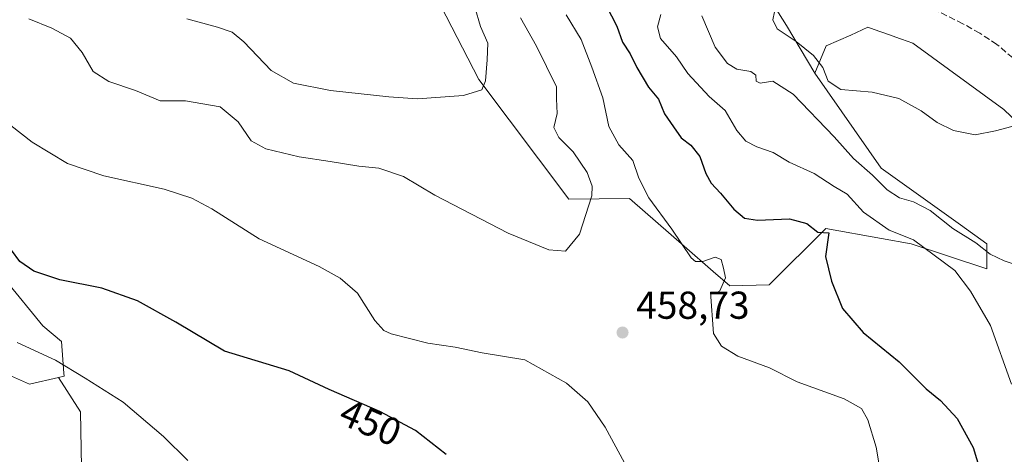
# Model space of a CAD drawing. Units: metres. Extents: x 600761 to 604214, y 4719911 to 4722275.
# Drawn here: x 601580 to 601833, y 4720594 to 4720705 of the extents above; entities that cross this region are included whole.
import ezdxf
from ezdxf.enums import TextEntityAlignment as Align

# ---------------------------------------------------------------- set-up
doc = ezdxf.new("R2010")
doc.units = ezdxf.units.M
doc.header["$MEASUREMENT"] = 0
doc.linetypes.add('DGN Style 3', pattern=[2.307223458686699, 1.648016756204785, -0.6592067024819142])
for name, color, linetype, lineweight in [('Corriente artificial lineal', 4, 'DGN Style 3', 13), ('Cultivos herbáceos CxS', 92, 'Continuous', 0), ('Cultivos leñosos CxS', 92, 'Continuous', 0), ('Curva de nivel maestra', 30, 'Continuous', 30), ('Curva de nivel normal', 30, 'Continuous', 0), ('Matorral CxS', 135, 'Continuous', 0), ('Núcleo urbano CxS', 7, 'Continuous', 0), ('Pastizal CxS', 92, 'Continuous', 0), ('Punto de cota en terreno', 7, 'Continuous', 0), ('Rótulo de curva de nivel directora', 7, 'Continuous', 0), ('Rótulo de punto de cota en terreno', 7, 'Continuous', 0)]:
    doc.layers.add(name, color=color, linetype=linetype, lineweight=lineweight)
doc.styles.add('Style-Arial', font='txt')

# ---------------------------------------------------------------- blocks, each defined once
blk = doc.blocks.new('5PATER')
at = {"layer": 'Núcleo urbano CxS', "linetype": 'Continuous', "lineweight": 0}
h = blk.add_hatch(color=51, dxfattribs=at)
edge = h.paths.add_edge_path()
edge.add_ellipse((0, 0), major_axis=(-0.1095731443231308, -0.1110710700762829), ratio=0.9994222409660322, start_angle=0, end_angle=360)

msp = doc.modelspace()

# ---------------------------------------------------------------- linework, layer by layer
at = {"layer": 'Corriente artificial lineal', "color": 4, "linetype": 'DGN Style 3', "lineweight": 13}
msp.add_polyline3d([(601838.9401000004, 4720692.690099999, 434.3963999999978), (601831.3501000004, 4720699.110099999, 433.7825000000012), (601826.9301000005, 4720702.0101, 433.7804000000033), (601822.5900999998, 4720704.440099999, 433.6095999999961), (601806.8501000004, 4720712.220100001, 432.9833000000072)], dxfattribs=at)
at = {"layer": 'Cultivos herbáceos CxS', "color": 92, "linetype": 'Continuous', "lineweight": 0}
for points in [[(601784.4902999997, 4720691.704500001, 436.3880000000063), (601801.5456999998, 4720667.262900001, 437.4360000000015), (601821.9411000004, 4720652.685500001, 438.4303000000073), (601828.7275, 4720647.834899999, 439.1392999999953), (601828.7275, 4720641.360300001, 442.0837999999931), (601809.3119000001, 4720647.835700001, 445.4766999999993), (601801.6287000002, 4720649.192500001, 446.7874000000011), (601787.3069000002, 4720651.7203, 449.7449000000051), (601772.7934999998, 4720637.298900001, 453.3852999999945), (601762.6206999999, 4720636.9921, 454.4005999999936), (601758.3872999996, 4720640.6865, 454.3291000000027), (601750.8618999999, 4720647.249299999, 454.8718999999983), (601736.8249000004, 4720659.4921, 456.6867000000057), (601721.2046999997, 4720659.2817, 461.5660999999964), (601698.0843000002, 4720690.0919, 465.6869000000006), (601682.7533, 4720719.948100001, 469.4833000000072), (601650.4767000005, 4720719.9485, 471.1925000000047), (601625.5060999999, 4720711.299900001, 467.4511999999959), (601595.7348999997, 4720713.890500001, 464.0905999999959), (601563.3724999996, 4720711.299900001, 459.5124000000069)], [(601682.7533, 4720719.948100001, 469.4833000000072), (601698.0843000002, 4720690.0919, 465.6869000000006), (601721.2046999997, 4720659.2817, 461.5660999999964), (601736.8249000004, 4720659.4921, 456.6867000000057), (601750.8618999999, 4720647.249299999, 454.8718999999983), (601758.3872999996, 4720640.6865, 454.3291000000027), (601762.6206999999, 4720636.9921, 454.4005999999936), (601772.7934999998, 4720637.298900001, 453.3852999999945), (601787.3069000002, 4720651.7203, 449.7449000000051), (601801.6287000002, 4720649.192500001, 446.7874000000011), (601809.3119000001, 4720647.835700001, 445.4766999999993), (601828.7275, 4720641.360300001, 442.0837999999931), (601828.7275, 4720647.834899999, 439.1392999999953), (601821.9411000004, 4720652.685500001, 438.4303000000073), (601801.5456999998, 4720667.262900001, 437.4360000000015), (601784.4902999997, 4720691.704500001, 436.3880000000063), (601787.4546999997, 4720698.787699999, 433.4238999999943), (601793.7367000004, 4720701.5197, 433.107799999998), (601798.1283, 4720703.5591, 432.8331000000035), (601799.7575000003, 4720702.981899999, 432.9036999999954), (601803.4552999996, 4720701.6721, 433.0516999999964), (601806.5317000002, 4720700.5825, 433.207899999994), (601806.8059, 4720700.485300001, 433.2204999999958), (601809.7105, 4720699.4561, 433.4223000000056), (601833.1473000003, 4720682.351500001, 434.7145000000019), (601858.4999000002, 4720658.1953, 436.4394999999931)], [(601858.4999000002, 4720658.1953, 436.4394999999931), (601833.1473000003, 4720682.351500001, 434.7145000000019), (601809.7105, 4720699.4561, 433.4223000000056), (601806.8059, 4720700.485300001, 433.2204999999958), (601806.5317000002, 4720700.5825, 433.207899999994), (601803.4552999996, 4720701.6721, 433.0516999999964), (601799.7575000003, 4720702.981899999, 432.9036999999954), (601798.1283, 4720703.5591, 432.8331000000035), (601793.7367000004, 4720701.5197, 433.107799999998), (601787.4546999997, 4720698.787699999, 433.4238999999943), (601784.4902999997, 4720691.704500001, 436.3880000000063)], [(601597.0689000003, 4720523.6143, 441.3255999999965), (601595.5708999997, 4720604.5745, 443.8261000000057), (601589.8838999998, 4720613.4211, 444.3623999999982), (601591.3679000001, 4720613.763499999, 444.7955999999977), (601591.3076999999, 4720614.529899999, 445.1227999999974), (601590.6825000001, 4720622.6469, 448.5108999999939), (601585.9011000004, 4720626.7455, 448.9274000000005), (601576.3359000003, 4720638.3619, 449.0878999999986)], [(601576.3359000003, 4720638.3619, 449.0878999999986), (601585.9011000004, 4720626.7455, 448.9274000000005), (601590.6825000001, 4720622.6469, 448.5108999999939), (601591.3076999999, 4720614.529899999, 445.1227999999974), (601591.3679000001, 4720613.763499999, 444.7955999999977), (601589.8838999998, 4720613.4211, 444.3623999999982)], [(601589.8838999998, 4720613.4211, 444.3623999999982), (601595.5708999997, 4720604.5745, 443.8261000000057), (601597.0689000003, 4720523.6143, 441.3255999999965), (601805.4666999998, 4720523.6121, 458.6257000000041), (601803.9669000005, 4720481.6327, 460.5485000000045), (601813.2276999997, 4720471.710100001, 462.1560999999929)]]:
    msp.add_polyline3d(points, dxfattribs=at)
at = {"layer": 'Cultivos leñosos CxS', "color": 92, "linetype": 'Continuous', "lineweight": 0}
for points in [[(601544.0607000003, 4720875.941500001, 447.220100000006), (601544.5549, 4720857.4835, 448.2541999999958), (601555.6092999997, 4720822.6831, 449.733699999997), (601573.7311000006, 4720800.667099999, 450.7038999999932), (601593.6936999997, 4720790.912699999, 453.2255000000005), (601592.8321000002, 4720777.531099999, 455.5822000000044), (601590.7877000002, 4720756.418299999, 459.929099999994), (601590.5576999999, 4720754.040100001, 460.3892999999953), (601579.0698999995, 4720738.806299999, 461.3141000000033), (601520.9901000002, 4720725.8237, 459.7700999999943), (601398.9836999997, 4720720.3685, 434.6391000000004), (601396.3740999997, 4720708.681299999, 432.9627000000037), (601406.7496999997, 4720698.351500001, 433.4766999999993), (601515.7440999999, 4720655.662699999, 442.4011000000028), (601533.2880999995, 4720648.611099999, 443.0102000000043), (601546.2698999997, 4720641.094900001, 443.6919999999955), (601557.8870999999, 4720630.8453, 443.4878000000026), (601565.4024999999, 4720619.2291, 442.6587), (601582.4848999997, 4720611.7139, 442.874100000001), (601589.8838999998, 4720613.4211, 444.3623999999982)], [(601565.4024999999, 4720619.2291, 442.6587), (601582.4848999997, 4720611.7139, 442.874100000001), (601589.8838999998, 4720613.4211, 444.3623999999982), (601595.5708999997, 4720604.5745, 443.8261000000057), (601597.0689000003, 4720523.6143, 441.3255999999965)], [(601589.8838999998, 4720613.4211, 444.3623999999982), (601595.5708999997, 4720604.5745, 443.8261000000057), (601597.0689000003, 4720523.6143, 441.3255999999965), (601805.4666999998, 4720523.6121, 458.6257000000041), (601803.9669000005, 4720481.6327, 460.5485000000045), (601813.2276999997, 4720471.710100001, 462.1560999999929)]]:
    msp.add_polyline3d(points, dxfattribs=at)
at = {"layer": 'Curva de nivel maestra', "color": 30, "linetype": 'Continuous', "lineweight": 30, "elevation": 450, "flags": 128}
for points in [[(601730.8300000001, 4720709.090100001), (601733.5300000003, 4720703.850099999), (601734.9800000006, 4720699.6601), (601736.9800000006, 4720696.710100001), (601738.6900000004, 4720693.210100001), (601741.6900000004, 4720688.100099999), (601744.2599999999, 4720684.9901), (601745.8200000003, 4720681.220100001), (601748.1699999999, 4720677.920100001), (601750.0899999999, 4720675.0801), (601752.5599999996, 4720673.1801), (601754.9400000004, 4720670.2501), (601756.4800000006, 4720665.950099999), (601757.8399999999, 4720663.4101), (601760.2300000006, 4720660.880100001), (601763.6799999997, 4720656.720100001), (601766.4000000004, 4720654.4001), (601769.7100000001, 4720653.9101), (601777.9699999997, 4720654.280099999), (601782.4199999999, 4720653.050100001), (601785.2599999999, 4720650.800100001), (601788.1200000001, 4720650.6601), (601787.2599999999, 4720644.540100001), (601788.8200000003, 4720638.1801), (601791.6299999999, 4720631.1801), (601796.9000000004, 4720625.0001), (601806.1699999999, 4720617.420100001), (601813.1399999997, 4720610.530099999), (601816.8200000003, 4720607.5101), (601821.0899999999, 4720602.860099999), (601825.2599999999, 4720595.420100001), (601827.5199999996, 4720587.7501)], [(601689.6900000004, 4720593.6501), (601681.7599999999, 4720599.780099999), (601672.5599999996, 4720604.6801), (601659.5300000003, 4720610.360099999), (601649.2999999998, 4720615.1601), (601632.6600000003, 4720620.190099999), (601620.0999999996, 4720627.640100001), (601610.2400000002, 4720633.120100001), (601601.0999999996, 4720636.390100001), (601590.2300000006, 4720638.590100001), (601583.6200000001, 4720640.7401), (601579.9600000001, 4720643.2601), (601575.7300000006, 4720649.130100001)]]:
    msp.add_lwpolyline(points, dxfattribs=at)
at = {"layer": 'Curva de nivel normal', "color": 30, "linetype": 'Continuous', "lineweight": 0, "flags": 128}
for points, elevation in [([(601622.9100000003, 4720705.700099999), (601630.8600000005, 4720703.520099999), (601634.5800000001, 4720702.3101), (601637.5800000001, 4720699.8101), (601644.6699999999, 4720692.440099999), (601650.3899999997, 4720689.1801), (601659.8700000001, 4720687.2301), (601674.8899999997, 4720685.620100001), (601682.2999999998, 4720685.0801), (601694.0999999996, 4720685.960100001), (601698.8200000003, 4720687.390100001), (601699.7999999998, 4720689.7501), (601700.2000000002, 4720695.120100001), (601700.3399999999, 4720699.440099999), (601698.5099999999, 4720703.7301), (601697.04, 4720708.7301)], 465), ([(601774.1600000003, 4720707.460100001), (601773.7300000006, 4720705.4001), (601774.8200000003, 4720703.1601), (601779.6600000003, 4720699.880100001), (601784.1699999999, 4720696.300100001), (601786.5899999999, 4720693.170100001), (601787.9400000004, 4720689.630100001), (601791.1799999997, 4720687.5601), (601799.2400000002, 4720686.790100001), (601806.0899999999, 4720685.220100001), (601811.9000000004, 4720682.0001), (601815.9500000002, 4720679.0001), (601820.1900000004, 4720676.970100001), (601825.7199999997, 4720675.860099999), (601831, 4720676.880100001), (601835.1600000003, 4720678.040100001)], 435), ([(601582.2800000003, 4720705.7301), (601588.25, 4720703.3101), (601593.0199999996, 4720700.720100001), (601595.9900000002, 4720697.0001), (601598.8399999999, 4720692.110099999), (601602.8700000001, 4720689.550100001), (601609.7300000006, 4720687.220100001), (601616.0899999999, 4720684.5801), (601622.6100000005, 4720684.630100001), (601631.4900000002, 4720683.0701), (601636.1699999999, 4720679.2301), (601639.4600000001, 4720674.300100001), (601643.2699999996, 4720672.2401), (601651.8300000001, 4720670.190099999), (601659.8200000003, 4720669.020099999), (601667.2000000002, 4720667.8201), (601672.3600000005, 4720667.2401), (601678.6399999997, 4720665.1601), (601686.7699999996, 4720660.350099999), (601705.6299999999, 4720650.540100001), (601716.1100000005, 4720646.2601), (601720.4000000004, 4720645.950099999), (601723.9699999997, 4720650.2601), (601727.1200000001, 4720660.1801), (601727.2199999997, 4720662.630100001), (601725.9699999997, 4720666.170100001), (601722.3099999996, 4720671.470100001), (601718.5999999996, 4720675.1601), (601717.3200000003, 4720677.7401), (601718.1799999997, 4720681.380100001), (601718.0499999998, 4720685.120100001), (601718.0499999998, 4720688.1801), (601712.8700000001, 4720698.6601), (601708.7599999999, 4720705.940099999)], 460), ([(601720.5300000003, 4720706.710100001), (601724.3899999997, 4720700.4001), (601727.1500000004, 4720693.2401), (601729.9299999997, 4720685.4001), (601731.5, 4720678.040100001), (601734.0599999996, 4720673.290100001), (601737.6600000003, 4720669.2501), (601739.2599999999, 4720664.720100001), (601741.7699999996, 4720659.630100001), (601747.7400000002, 4720651.610099999), (601752.7100000001, 4720644.2401), (601753.8099999996, 4720643.2601), (601755.7100000001, 4720643.2401), (601758.8300000001, 4720644.360099999), (601760.3799999999, 4720643.7401), (601761.0300000003, 4720641.520099999), (601761.5599999996, 4720639.030099999), (601760.0800000001, 4720635.7401), (601758.8499999996, 4720635.0001), (601757.6799999997, 4720635.4101), (601758.4600000001, 4720624.7601), (601760.5099999999, 4720621.450099999), (601764.7199999997, 4720618.940099999), (601772.8200000003, 4720615.870100001), (601779.9600000001, 4720612.3201), (601792.0199999996, 4720607.960100001), (601796.5199999996, 4720605.420100001), (601798.1600000003, 4720602.520099999), (601800.25, 4720595.470100001), (601801.7999999998, 4720586.420100001)], 455), ([(601744.9000000004, 4720706.8301), (601744.0499999998, 4720703.6501), (601744.8300000001, 4720700.630100001), (601748.9400000004, 4720695.880100001), (601751.8700000001, 4720691.630100001), (601757.3200000003, 4720685.690099999), (601761.4100000003, 4720682.140100001), (601764.4600000001, 4720676.9901), (601766.7300000006, 4720674.2601), (601769.5599999996, 4720672.7501), (601773.7599999999, 4720671.300100001), (601777.9299999997, 4720668.800100001), (601784.29, 4720665.920100001), (601789.4800000006, 4720662.5801), (601792.8499999996, 4720660.5801), (601797, 4720655.940099999), (601803.6200000001, 4720651.370100001), (601809.8700000001, 4720648.8201), (601820.5, 4720640.920100001), (601824.5199999996, 4720635.600099999), (601829.7000000002, 4720626.800100001), (601835.1399999997, 4720611.720100001)], 445), ([(601755.4299999997, 4720706.460100001), (601758.8499999996, 4720698.390100001), (601762, 4720694.220100001), (601764.4299999997, 4720692.770099999), (601768.04, 4720692.170100001), (601769.2999999998, 4720691.210100001), (601769.3799999999, 4720689.640100001), (601770.4400000004, 4720689.120100001), (601773.7400000002, 4720689.620100001), (601778.9600000001, 4720686.3301), (601789.4699999997, 4720675.380100001), (601794.4600000001, 4720669.800100001), (601799.3600000005, 4720665.460100001), (601803.0800000001, 4720661.7301), (601806.2999999998, 4720659.6501), (601809.9199999999, 4720658.630100001), (601814.2000000002, 4720656.380100001), (601819.9699999997, 4720651.720100001), (601825.9400000004, 4720648.030099999), (601829.6299999999, 4720645.1501), (601833.1900000004, 4720643.450099999), (601841.8600000005, 4720640.5001)], 440), ([(601736.6900000004, 4720589.450099999), (601730.5800000001, 4720600.610099999), (601726.1399999997, 4720607.190099999), (601720.6100000005, 4720611.940099999), (601709.8899999997, 4720617.960100001), (601698.9199999999, 4720619.7401), (601692.0099999999, 4720621.270099999), (601684.9199999999, 4720622.280099999), (601675.5099999999, 4720624.6601), (601673.5899999999, 4720625.550100001), (601671.2699999996, 4720628.110099999), (601666.8300000001, 4720635.1601), (601662.3700000001, 4720639.0001), (601656.9600000001, 4720641.9801), (601641.5899999999, 4720649.100099999), (601629.3899999997, 4720656.8101), (601624.2300000006, 4720659.530099999), (601617.1500000004, 4720661.9101), (601601.5999999996, 4720665.270099999), (601592.25, 4720668.460100001), (601583.1600000003, 4720673.9901), (601572.0499999998, 4720682.540100001)], 455), ([(601623.2000000002, 4720592.100099999), (601616.9400000004, 4720598.220100001), (601606.5700000003, 4720607.0801), (601596.7599999999, 4720613.270099999), (601589.1699999999, 4720617.920100001), (601579.3099999996, 4720622.440099999)], 445)]:
    msp.add_lwpolyline(points, dxfattribs=dict(at, elevation=elevation))
at = {"layer": 'Matorral CxS', "color": 135, "linetype": 'Continuous', "lineweight": 0}
for points in [[(601544.0607000003, 4720875.941500001, 447.220100000006), (601544.5549, 4720857.4835, 448.2541999999958), (601555.6092999997, 4720822.6831, 449.733699999997), (601573.7311000006, 4720800.667099999, 450.7038999999932), (601593.6936999997, 4720790.912699999, 453.2255000000005), (601592.8321000002, 4720777.531099999, 455.5822000000044), (601590.7877000002, 4720756.418299999, 459.929099999994), (601590.5576999999, 4720754.040100001, 460.3892999999953), (601579.0698999995, 4720738.806299999, 461.3141000000033), (601520.9901000002, 4720725.8237, 459.7700999999943), (601398.9836999997, 4720720.3685, 434.6391000000004), (601396.3740999997, 4720708.681299999, 432.9627000000037), (601406.7496999997, 4720698.351500001, 433.4766999999993), (601515.7440999999, 4720655.662699999, 442.4011000000028), (601533.2880999995, 4720648.611099999, 443.0102000000043), (601546.2698999997, 4720641.094900001, 443.6919999999955), (601557.8870999999, 4720630.8453, 443.4878000000026), (601565.4024999999, 4720619.2291, 442.6587), (601582.4848999997, 4720611.7139, 442.874100000001), (601589.8838999998, 4720613.4211, 444.3623999999982)], [(601762.7141000004, 4720761.8095, 431.0022999999928), (601758.7777000006, 4720753.836100001, 432.1518000000069), (601761.5107000005, 4720738.803500001, 432.7891999999993), (601765.6105000004, 4720722.404300001, 433.1189000000013), (601777.2260999996, 4720703.9553, 434.8785999999964), (601784.4902999997, 4720691.704500001, 436.3880000000063)], [(601765.6105000004, 4720722.404300001, 433.1189000000013), (601777.2260999996, 4720703.9553, 434.8785999999964), (601784.4902999997, 4720691.704500001, 436.3880000000063), (601801.5456999998, 4720667.262900001, 437.4360000000015), (601821.9411000004, 4720652.685500001, 438.4303000000073), (601828.7275, 4720647.834899999, 439.1392999999953), (601828.7275, 4720641.360300001, 442.0837999999931), (601809.3119000001, 4720647.835700001, 445.4766999999993), (601801.6287000002, 4720649.192500001, 446.7874000000011), (601787.3069000002, 4720651.7203, 449.7449000000051), (601772.7934999998, 4720637.298900001, 453.3852999999945), (601762.6206999999, 4720636.9921, 454.4005999999936), (601758.3872999996, 4720640.6865, 454.3291000000027), (601750.8618999999, 4720647.249299999, 454.8718999999983), (601736.8249000004, 4720659.4921, 456.6867000000057), (601721.2046999997, 4720659.2817, 461.5660999999964), (601698.0843000002, 4720690.0919, 465.6869000000006), (601682.7533, 4720719.948100001, 469.4833000000072)], [(601784.4902999997, 4720691.704500001, 436.3880000000063), (601801.5456999998, 4720667.262900001, 437.4360000000015), (601821.9411000004, 4720652.685500001, 438.4303000000073), (601828.7275, 4720647.834899999, 439.1392999999953), (601828.7275, 4720641.360300001, 442.0837999999931), (601809.3119000001, 4720647.835700001, 445.4766999999993), (601801.6287000002, 4720649.192500001, 446.7874000000011), (601787.3069000002, 4720651.7203, 449.7449000000051), (601772.7934999998, 4720637.298900001, 453.3852999999945), (601762.6206999999, 4720636.9921, 454.4005999999936), (601758.3872999996, 4720640.6865, 454.3291000000027), (601750.8618999999, 4720647.249299999, 454.8718999999983), (601736.8249000004, 4720659.4921, 456.6867000000057), (601721.2046999997, 4720659.2817, 461.5660999999964), (601698.0843000002, 4720690.0919, 465.6869000000006), (601682.7533, 4720719.948100001, 469.4833000000072), (601650.4767000005, 4720719.9485, 471.1925000000047), (601625.5060999999, 4720711.299900001, 467.4511999999959), (601595.7348999997, 4720713.890500001, 464.0905999999959), (601563.3724999996, 4720711.299900001, 459.5124000000069)], [(601576.3359000003, 4720638.3619, 449.0878999999986), (601585.9011000004, 4720626.7455, 448.9274000000005), (601590.6825000001, 4720622.6469, 448.5108999999939), (601591.3076999999, 4720614.529899999, 445.1227999999974), (601591.3679000001, 4720613.763499999, 444.7955999999977), (601589.8838999998, 4720613.4211, 444.3623999999982), (601582.4848999997, 4720611.7139, 442.874100000001), (601565.4024999999, 4720619.2291, 442.6587)], [(601576.3359000003, 4720638.3619, 449.0878999999986), (601585.9011000004, 4720626.7455, 448.9274000000005), (601590.6825000001, 4720622.6469, 448.5108999999939), (601591.3076999999, 4720614.529899999, 445.1227999999974), (601591.3679000001, 4720613.763499999, 444.7955999999977), (601589.8838999998, 4720613.4211, 444.3623999999982)]]:
    msp.add_polyline3d(points, dxfattribs=at)
at = {"layer": 'Pastizal CxS', "color": 92, "linetype": 'Continuous', "lineweight": 0}
for points in [[(601858.4999000002, 4720658.1953, 436.4394999999931), (601833.1473000003, 4720682.351500001, 434.7145000000019), (601809.7105, 4720699.4561, 433.4223000000056), (601806.8059, 4720700.485300001, 433.2204999999958), (601806.5317000002, 4720700.5825, 433.207899999994), (601803.4552999996, 4720701.6721, 433.0516999999964), (601799.7575000003, 4720702.981899999, 432.9036999999954), (601798.1283, 4720703.5591, 432.8331000000035), (601793.7367000004, 4720701.5197, 433.107799999998), (601787.4546999997, 4720698.787699999, 433.4238999999943), (601784.4902999997, 4720691.704500001, 436.3880000000063), (601777.2260999996, 4720703.9553, 434.8785999999964), (601765.6105000004, 4720722.404300001, 433.1189000000013), (601761.5107000005, 4720738.803500001, 432.7891999999993), (601758.7777000006, 4720753.836100001, 432.1518000000069), (601762.7141000004, 4720761.8095, 431.0022999999928), (601735.5327000003, 4720809.730900001, 430.0531999999948), (601700.2117, 4720845.617699999, 427.6974000000046), (601652.0932999998, 4720858.165300001, 428.2592000000004), (601633.6653000005, 4720877.962900001, 427.8644000000059), (601616.4480999997, 4720913.3443, 426.0099999999948), (601616.6803000001, 4720914.0449, 425.960500000001), (601621.8907000005, 4720929.756300001, 424.3405999999959)], [(601762.7141000004, 4720761.8095, 431.0022999999928), (601758.7777000006, 4720753.836100001, 432.1518000000069), (601761.5107000005, 4720738.803500001, 432.7891999999993), (601765.6105000004, 4720722.404300001, 433.1189000000013), (601777.2260999996, 4720703.9553, 434.8785999999964), (601784.4902999997, 4720691.704500001, 436.3880000000063)], [(601858.4999000002, 4720658.1953, 436.4394999999931), (601833.1473000003, 4720682.351500001, 434.7145000000019), (601809.7105, 4720699.4561, 433.4223000000056), (601806.8059, 4720700.485300001, 433.2204999999958), (601806.5317000002, 4720700.5825, 433.207899999994), (601803.4552999996, 4720701.6721, 433.0516999999964), (601799.7575000003, 4720702.981899999, 432.9036999999954), (601798.1283, 4720703.5591, 432.8331000000035), (601793.7367000004, 4720701.5197, 433.107799999998), (601787.4546999997, 4720698.787699999, 433.4238999999943), (601784.4902999997, 4720691.704500001, 436.3880000000063)]]:
    msp.add_polyline3d(points, dxfattribs=at)

# ---------------------------------------------------------------- block references
at = {"layer": 'Punto de cota en terreno', "color": 7, "linetype": 'Continuous', "lineweight": 0, "xscale": 10, "yscale": 10, "zscale": 10}
msp.add_blockref('5PATER', (601735.0300000003, 4720625, 458.7299999999959), dxfattribs=at)

# ---------------------------------------------------------------- texts
at = {"layer": 'Rótulo de curva de nivel directora', "color": 7, "linetype": 'Continuous', "lineweight": 0, "style": 'Style-Arial'}
msp.add_text('450', height=7.000000000000002, rotation=336.4466603344263, dxfattribs=at).set_placement((601670.2099646366, 4720601.856360141), align=Align.MIDDLE_CENTER)
at = {"layer": 'Rótulo de punto de cota en terreno', "color": 7, "linetype": 'Continuous', "lineweight": 0, "style": 'Style-Arial'}
msp.add_text('458,73', height=7.000000000000002, dxfattribs=at).set_placement((601738.5577999996, 4720628.527799999))

doc.saveas('drawing.dxf')
